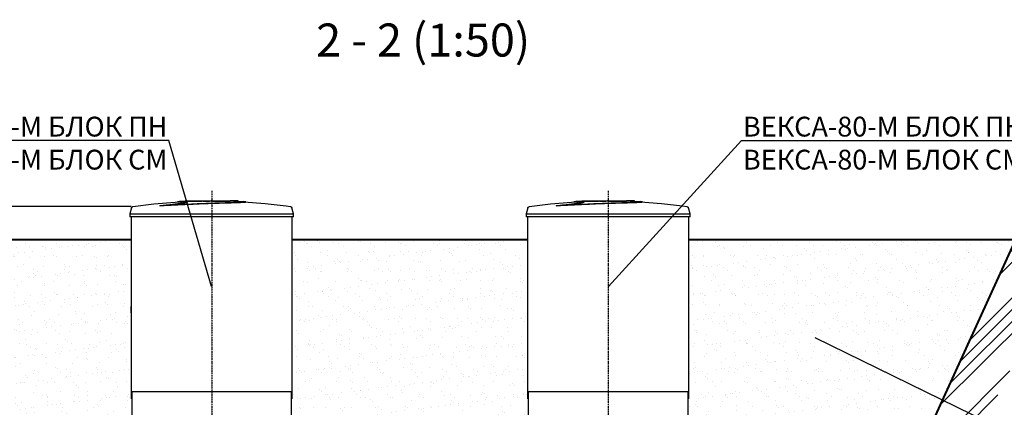
# Model space of a CAD drawing. Units: millimetres. Extents: x 318393 to 1966623831, y -306271 to 128463.
# Drawn here: x 1091226 to 1098677, y -301073 to -298138 of the extents above; entities that cross this region are included whole.
import ezdxf
from ezdxf import colors
from ezdxf.entities.mleader import LeaderData, LeaderLine
from ezdxf.math import Vec2, Vec3

# ---------------------------------------------------------------- set-up
doc = ezdxf.new("R2010")
doc.units = ezdxf.units.MM
doc.linetypes.add('ACAD_ISO10W100', pattern=[18, 12, -3, 0, -3])
doc.layers.add('A-GENM', color=13, linetype='Continuous')
doc.layers.add('Слой1', color=1, linetype='Continuous')
for name, color, linetype, lineweight in [('основной 2', 7, 'Continuous', 40), ('размеры', 5, 'Continuous', 13), ('тонкие', 250, 'Continuous', 13)]:
    doc.layers.add(name, color=color, linetype=linetype, lineweight=lineweight)
doc.styles.add('GOSTW', font='isocpeur.ttf', dxfattribs={"height": 250})
doc.styles.add('стиль2', font='isocpeur.ttf', dxfattribs={"height": 200})
doc.styles.add('стиль3', font='isocpeur.ttf', dxfattribs={"height": 150})
doc.dimstyles.new('СГЕНЕРИР_СТИЛЬ__1', dxfattribs={"dimtxt": 220, "dimasz": 190, "dimexe": 0.18, "dimexo": 0, "dimgap": 0, "dimtad": 1, "dimtoh": 1, "dimdec": 0, "dimzin": 0, "dimdsep": 46, "dimtxsty": 'стиль2', "dimblk": 'ARCHTICK', "dimcen": 0.09, "dimclrd": 7, "dimclre": 7, "dimclrt": 7, "dimadec": 0, "dimazin": 0, "dimtfac": 1, "dimtdec": 0, "dimtmove": 0, "dimatfit": 3, "dimfxl": 1, "dimtolj": 1, "dimtzin": 0, "dimarcsym": 0})
pattern_1 = [(37.5, (66580.42, -55406.05), (-4.800094, 146.823971), [0, -115.824, 0, -129.54, 0, -123.825]), (7.5, (66580.42, -55406.05), (134.856985, 215.04753), [0, -62.484, 0, -104.394, 0, -40.005]), (327.5, (66486.7, -55406.05), (237.297711, 0.431155), [0, -38.1, 0, -137.16, 0, -179.07]), (317.5, (66486.7, -55406.05), (229.066936, 66.878797), [0, -19.05, 0, -89.916, 0, -102.87])]

# ---------------------------------------------------------------- blocks, each defined once
blk = doc.blocks.new('_ArchTick')
at = {"color": 0, "linetype": 'ByBlock', "const_width": 0.15}
blk.add_lwpolyline([(-0.5, -0.5), (0.5, 0.5)], dxfattribs=at)
blk = doc.blocks.new('*D2568')
at = {"layer": 'DEFPOINTS', "color": 0, "transparency": 16777216}
for p in [(1089833, -299553.8), (1092068.8, -299553.8), (1092068.8, -299803.8)]:
    blk.add_point(p, dxfattribs=at)
at = {"layer": 'тонкие', "color": 7, "lineweight": -2, "transparency": 16777216}
for p, q in [((1092068.8, -299553.8), (1089832.8, -299553.8)), ((1089833, -299803.8), (1089833, -299553.8)), ((1089667.8, -299678.8), (1089322.8, -299678.8)), ((1089833, -299678.8), (1089667.8, -299678.8)), ((1092068.8, -299803.8), (1089832.8, -299803.8))]:
    blk.add_line(p, q, dxfattribs=at)
at = {"layer": 'тонкие', "color": 7, "lineweight": -2, "transparency": 16777216, "xscale": 100, "yscale": 100, "zscale": 100}
for p, rotation in [((1089833, -299553.8), 90), ((1089833, -299803.8), 270)]:
    blk.add_blockref('_ArchTick', p, dxfattribs=dict(at, rotation=rotation))
at = {"layer": 'тонкие', "color": 7, "transparency": 16777216, "insert": (1089495.3, -299573.8), "char_height": 150, "attachment_point": 5, "style": 'стиль3'}
blk.add_mtext('\\A1;250', dxfattribs=at)

msp = doc.modelspace()

# ---------------------------------------------------------------- hatches: boundary and pattern name
at = {"layer": 'тонкие'}
h = msp.add_hatch(dxfattribs=at)
h.set_pattern_fill('ANSI34', color=256, scale=20)
h.set_pattern_definition([(45, (66580.42, -55406.05), (-269.40768, 269.40768), []), (45, (66670.23, -55406.05), (-269.40768, 269.40768), []), (45, (66760.03, -55406.05), (-269.40768, 269.40768), []), (45, (66849.83, -55406.05), (-269.40768, 269.40768), [])])
h.paths.add_polyline_path([(1088602.3, -299803.8), (1089593.3, -299803.8), (1091378.8, -303711.8), (1096978.8, -303704.7), (1098764.3, -299803.8), (1099800, -299803.8), (1099800, -300243), (1098999.6, -300243), (1097130.6, -303946.7), (1091212.9, -303946.7), (1089364.6, -300147.7), (1088528, -300170.9)])
h = msp.add_hatch(dxfattribs=at)
h.set_pattern_fill('AR-SAND', color=256, scale=3)
h.set_pattern_definition(pattern_1)
h.paths.add_polyline_path([(1089593.3, -299803.8), (1092068.8, -299803.8), (1092073.8, -301335.5), (1091669.1, -302050.7), (1091863.9, -302729.5), (1092678.8, -303261.8), (1091378.8, -303261.8), (1091378.8, -303704.7)])
h = msp.add_hatch(dxfattribs=at)
h.set_pattern_fill('AR-SAND', color=256, scale=3)
h.set_pattern_definition(pattern_1)
h.paths.add_polyline_path([(1095073.8, -300953.8), (1095068.8, -300953.8), (1095068.8, -299803.8), (1093763.8, -299803.8), (1093288.8, -299803.8), (1093288.8, -300953.8), (1093283.8, -301335.5, -0.237256), (1093693.3, -302149.8), (1093693.3, -302677.5), (1093681.3, -302677.5), (1093681.3, -302753.8), (1093695.3, -302753.8), (1093695.3, -302813.8), (1093686.8, -302813.8), (1093686.8, -302847.8), (1093692.3, -302858.8), (1093692.3, -303054.8), (1093686.8, -303054.8), (1093686.8, -303090.6), (1093697.1, -303094.2), (1093700.7, -303125.8), (1093702.3, -303125.8), (1093702.3, -303131.8), (1093702.3, -303148.8), (1093684.8, -303148.8), (1093684.8, -303261.8), (1094672.8, -303261.8), (1094672.8, -303148.8), (1094655.3, -303148.8), (1094655.3, -303131.8), (1094655.3, -303104.2), (1094670.8, -303088.7), (1094670.8, -303054.8), (1094665.3, -303043.8), (1094665.3, -302847.8), (1094670.8, -302847.8), (1094670.8, -302813.8), (1094666.3, -302813.8), (1094666.2, -302813.3), (1094666, -302811.9), (1094665.6, -302809.5), (1094665, -302806.3), (1094664.4, -302802.5), (1094662.3, -302789.8), (1094662.3, -302754.8), (1094662.3, -302753.8), (1094676.3, -302677.5), (1094676.3, -302288.2, -0.034295), (1094666.8, -302149.8), (1094664.3, -302149.8, -0.237269), (1095073.8, -301335.5)])
h = msp.add_hatch(dxfattribs=at)
h.set_pattern_fill('AR-SAND', color=256, scale=3)
h.set_pattern_definition(pattern_1)
h.paths.add_polyline_path([(1098764.3, -299803.8), (1096288.8, -299803.8), (1096283.8, -301335.5), (1096688.4, -302050.7), (1096493.7, -302729.5), (1095678.8, -303261.8), (1096978.8, -303261.8), (1096978.8, -303704.7)])

# ---------------------------------------------------------------- linework, layer by layer
at = {"layer": 'A-GENM'}
for p, q in [((1092082.3, -299553.6), (1092241.8, -299533.1)), ((1092241.8, -299533.1), (1092402.1, -299519)), ((1092402.1, -299519), (1092435, -299516.9)), ((1092435, -299515.9), (1092595.8, -299509.6)), ((1092478.8, -299508.8), (1092478.8, -299513.8)), ((1092478.9, -299508.8), (1092818.2, -299508.8)), ((1092568.3, -299513.8), (1092478.9, -299513.8)), ((1092579.9, -299513.8), (1092571.3, -299513.8)), ((1092605.5, -299513.8), (1092580.2, -299513.8)), ((1092595.8, -299509.6), (1092627.5, -299509.3)), ((1092662.3, -299513.8), (1092613.2, -299513.8)), ((1092674, -299508.8), (1092674, -299508.8)), ((1092674, -299508.8), (1092674, -299508.8)), ((1092674, -299508.8), (1092674, -299508.8)), ((1092674, -299508.8), (1092674, -299508.8)), ((1092674, -299508.8), (1092674.1, -299508.8)), ((1092674.1, -299508.8), (1092674, -299508.8)), ((1092674, -299508.8), (1092674, -299508.8)), ((1092674, -299508.8), (1092674, -299508.8)), ((1092674, -299508.8), (1092674, -299508.8)), ((1092674.1, -299508.8), (1092674.1, -299508.8)), ((1092674.1, -299508.8), (1092674.2, -299508.8)), ((1092674.2, -299508.8), (1092674.1, -299508.8)), ((1092674.1, -299508.8), (1092674.1, -299508.8)), ((1092674.1, -299508.8), (1092674.1, -299508.8)), ((1092674.2, -299508.8), (1092674.2, -299508.8)), ((1092674.2, -299508.8), (1092674.3, -299508.8)), ((1092674.3, -299508.8), (1092674.2, -299508.8)), ((1092674.3, -299508.8), (1092674.4, -299508.8)), ((1092674.4, -299508.8), (1092674.3, -299508.8)), ((1092674.3, -299508.8), (1092674.3, -299508.8)), ((1092674.4, -299508.8), (1092674.4, -299508.8)), ((1092674.4, -299508.8), (1092674.5, -299508.8)), ((1092674.5, -299508.8), (1092674.4, -299508.8)), ((1092674.5, -299508.8), (1092674.6, -299508.8)), ((1092674.6, -299508.8), (1092674.5, -299508.8)), ((1092674.6, -299508.8), (1092674.7, -299508.8)), ((1092674.7, -299508.8), (1092674.6, -299508.8)), ((1092674.7, -299508.8), (1092674.8, -299508.8)), ((1092674.8, -299508.8), (1092674.7, -299508.8)), ((1092674.8, -299508.8), (1092674.9, -299508.8)), ((1092674.9, -299508.8), (1092674.8, -299508.8)), ((1092674.9, -299508.8), (1092675, -299508.8)), ((1092675, -299508.8), (1092674.9, -299508.8)), ((1092675, -299508.8), (1092675.2, -299508.8)), ((1092675.1, -299508.8), (1092675, -299508.8)), ((1092675.2, -299508.8), (1092675.1, -299508.8)), ((1092675.2, -299508.8), (1092675.3, -299508.8)), ((1092675.4, -299508.8), (1092675.2, -299508.8)), ((1092675.3, -299508.8), (1092675.4, -299508.8)), ((1092675.4, -299508.8), (1092675.6, -299508.8)), ((1092675.5, -299508.8), (1092675.4, -299508.8)), ((1092675.6, -299508.8), (1092675.5, -299508.8)), ((1092675.6, -299508.8), (1092675.7, -299508.8)), ((1092675.8, -299508.8), (1092675.6, -299508.8)), ((1092675.7, -299508.8), (1092675.9, -299508.8)), ((1092676, -299508.8), (1092675.8, -299508.8)), ((1092675.9, -299508.8), (1092676, -299508.8)), ((1092676, -299508.8), (1092676.2, -299508.8)), ((1092676.1, -299508.8), (1092676, -299508.8)), ((1092676.3, -299508.8), (1092676.1, -299508.8)), ((1092676.2, -299508.8), (1092676.3, -299508.8)), ((1092676.3, -299508.8), (1092676.5, -299508.8)), ((1092676.4, -299508.8), (1092676.3, -299508.8)), ((1092676.6, -299508.8), (1092676.4, -299508.8)), ((1092676.5, -299508.8), (1092676.7, -299508.8)), ((1092676.8, -299508.8), (1092676.6, -299508.8)), ((1092676.7, -299508.8), (1092676.9, -299508.8)), ((1092677, -299508.8), (1092676.8, -299508.8)), ((1092676.9, -299508.8), (1092677, -299508.8)), ((1092677, -299508.8), (1092677.2, -299508.8)), ((1092677.1, -299508.8), (1092677, -299508.8)), ((1092818.2, -299513.8), (1092677, -299513.8)), ((1092677.3, -299508.8), (1092677.1, -299508.8)), ((1092677.2, -299508.8), (1092677.4, -299508.8)), ((1092677.5, -299508.8), (1092677.3, -299508.8)), ((1092677.4, -299508.8), (1092677.6, -299508.8)), ((1092677.7, -299508.8), (1092677.5, -299508.8)), ((1092677.6, -299508.8), (1092677.8, -299508.8)), ((1092677.9, -299508.8), (1092677.7, -299508.8)), ((1092677.8, -299508.8), (1092678, -299508.8)), ((1092678.1, -299508.8), (1092677.9, -299508.8)), ((1092678, -299508.8), (1092678.2, -299508.8)), ((1092678.3, -299508.8), (1092678.1, -299508.8)), ((1092678.2, -299508.8), (1092678.3, -299508.8)), ((1092678.3, -299508.8), (1092678.5, -299508.8)), ((1092678.4, -299508.8), (1092678.3, -299508.8)), ((1092678.6, -299508.8), (1092678.4, -299508.8)), ((1092678.5, -299508.8), (1092678.7, -299508.8)), ((1092678.8, -299508.8), (1092678.6, -299508.8)), ((1092678.7, -299508.8), (1092678.9, -299508.8)), ((1092679, -299508.8), (1092678.8, -299508.8)), ((1092678.9, -299508.8), (1092679.1, -299508.8)), ((1092679.2, -299508.8), (1092679, -299508.8)), ((1092679.1, -299508.8), (1092679.3, -299508.8)), ((1092679.4, -299508.8), (1092679.2, -299508.8)), ((1092679.3, -299508.8), (1092679.5, -299508.8)), ((1092679.6, -299508.8), (1092679.4, -299508.8)), ((1092679.5, -299508.8), (1092679.7, -299508.8)), ((1092679.8, -299508.8), (1092679.6, -299508.8)), ((1092679.7, -299508.8), (1092679.9, -299508.8)), ((1092680, -299508.8), (1092679.8, -299508.8)), ((1092679.9, -299508.8), (1092680.1, -299508.8)), ((1092680.2, -299508.8), (1092680, -299508.8)), ((1092680.1, -299508.8), (1092680.2, -299508.8)), ((1092680.2, -299508.8), (1092680.4, -299508.8)), ((1092680.3, -299508.8), (1092680.2, -299508.8)), ((1092680.5, -299508.8), (1092680.3, -299508.8)), ((1092680.4, -299508.8), (1092680.6, -299508.8)), ((1092680.7, -299508.8), (1092680.5, -299508.8)), ((1092680.6, -299508.8), (1092680.8, -299508.8)), ((1092680.9, -299508.8), (1092680.7, -299508.8)), ((1092680.8, -299508.8), (1092681, -299508.8)), ((1092681, -299508.8), (1092680.9, -299508.8)), ((1092681, -299508.8), (1092681.1, -299508.8)), ((1092681.2, -299508.8), (1092681, -299508.8)), ((1092681.1, -299508.8), (1092681.3, -299508.8)), ((1092681.4, -299508.8), (1092681.2, -299508.8)), ((1092681.3, -299508.8), (1092681.5, -299508.8)), ((1092681.5, -299508.8), (1092681.4, -299508.8)), ((1092681.5, -299508.8), (1092681.6, -299508.8)), ((1092681.7, -299508.8), (1092681.5, -299508.8)), ((1092681.6, -299508.8), (1092681.8, -299508.8)), ((1092681.8, -299508.8), (1092681.7, -299508.8)), ((1092681.8, -299508.8), (1092681.9, -299508.8)), ((1092682, -299508.8), (1092681.8, -299508.8)), ((1092681.9, -299508.8), (1092682.1, -299508.8)), ((1092682.1, -299508.8), (1092682, -299508.8)), ((1092682.1, -299508.8), (1092682.2, -299508.8)), ((1092682.3, -299508.8), (1092682.1, -299508.8)), ((1092682.2, -299508.8), (1092682.3, -299508.8)), ((1092682.3, -299508.8), (1092682.5, -299508.8)), ((1092682.4, -299508.8), (1092682.3, -299508.8)), ((1092682.5, -299508.8), (1092682.4, -299508.8)), ((1092682.5, -299508.8), (1092682.6, -299508.8)), ((1092682.6, -299508.8), (1092682.5, -299508.8)), ((1092682.6, -299508.8), (1092682.7, -299508.8)), ((1092682.7, -299508.8), (1092682.6, -299508.8)), ((1092682.7, -299508.8), (1092682.8, -299508.8)), ((1092682.9, -299508.8), (1092682.7, -299508.8)), ((1092682.8, -299508.8), (1092682.9, -299508.8)), ((1092682.9, -299508.8), (1092683, -299508.8)), ((1092683, -299508.8), (1092682.9, -299508.8)), ((1092683, -299508.8), (1092683.1, -299508.8)), ((1092683.1, -299508.8), (1092683, -299508.8)), ((1092683, -299508.8), (1092683, -299508.8)), ((1092683.1, -299508.8), (1092683.2, -299508.8)), ((1092683.2, -299508.8), (1092683.1, -299508.8)), ((1092683.2, -299508.8), (1092683.2, -299508.8)), ((1092683.2, -299508.8), (1092683.3, -299508.8)), ((1092683.3, -299508.8), (1092683.2, -299508.8)), ((1092683.3, -299508.8), (1092683.4, -299508.8)), ((1092683.4, -299508.8), (1092683.3, -299508.8)), ((1092683.3, -299508.8), (1092683.3, -299508.8)), ((1092683.4, -299508.8), (1092683.4, -299508.8)), ((1092683.4, -299508.8), (1092683.5, -299508.8)), ((1092683.5, -299508.8), (1092683.4, -299508.8)), ((1092683.5, -299508.8), (1092683.5, -299508.8)), ((1092683.5, -299508.8), (1092683.5, -299508.8)), ((1092683.5, -299508.8), (1092683.6, -299508.8)), ((1092683.6, -299508.8), (1092683.5, -299508.8)), ((1092683.5, -299508.8), (1092683.5, -299508.8)), ((1092683.5, -299508.8), (1092683.5, -299508.8)), ((1092683.6, -299508.8), (1092683.6, -299508.8)), ((1092683.6, -299508.8), (1092683.6, -299508.8)), ((1092683.6, -299508.8), (1092683.6, -299508.8)), ((1092683.6, -299508.8), (1092683.6, -299508.8)), ((1092683.6, -299508.8), (1092683.6, -299508.8)), ((1092771.1, -299510.6), (1092844.5, -299512.1)), ((1092818.2, -299513.8), (1092818.2, -299508.8)), ((1092827.5, -299508.8), (1092818.5, -299508.8)), ((1092827.4, -299512.9), (1092827.4, -299508.8)), ((1092877.8, -299508.8), (1092827.4, -299508.8)), ((1092844.5, -299512.1), (1092922.6, -299515.9)), ((1092877.8, -299513.8), (1092855.2, -299513.8)), ((1092877.8, -299513.8), (1092877.8, -299508.8)), ((1092878.8, -299508.8), (1092877.8, -299508.8)), ((1092878.8, -299513.8), (1092877.8, -299513.8)), ((1092878.8, -299513.8), (1092878.8, -299508.8)), ((1092922.6, -299516.9), (1093083, -299529.7)), ((1092938.1, -299518.8), (1092938.1, -299517.8)), ((1093083, -299529.7), (1093242.7, -299548.9)), ((1095082.3, -299553.6), (1095241.8, -299533.1)), ((1095241.8, -299533.1), (1095402.1, -299519)), ((1095402.1, -299519), (1095435, -299516.9)), ((1095435, -299515.9), (1095595.8, -299509.6)), ((1095478.8, -299508.8), (1095478.8, -299513.8)), ((1095478.9, -299508.8), (1095818.2, -299508.8)), ((1095568.3, -299513.8), (1095478.9, -299513.8)), ((1095579.9, -299513.8), (1095571.3, -299513.8)), ((1095605.5, -299513.8), (1095580.2, -299513.8)), ((1095595.8, -299509.6), (1095627.5, -299509.3)), ((1095662.3, -299513.8), (1095613.2, -299513.8)), ((1095674, -299508.8), (1095674, -299508.8)), ((1095674, -299508.8), (1095674, -299508.8)), ((1095674, -299508.8), (1095674, -299508.8)), ((1095674, -299508.8), (1095674, -299508.8)), ((1095674, -299508.8), (1095674.1, -299508.8)), ((1095674.1, -299508.8), (1095674, -299508.8)), ((1095674, -299508.8), (1095674, -299508.8)), ((1095674, -299508.8), (1095674, -299508.8)), ((1095674, -299508.8), (1095674, -299508.8)), ((1095674.1, -299508.8), (1095674.1, -299508.8)), ((1095674.1, -299508.8), (1095674.2, -299508.8)), ((1095674.2, -299508.8), (1095674.1, -299508.8)), ((1095674.1, -299508.8), (1095674.1, -299508.8)), ((1095674.1, -299508.8), (1095674.1, -299508.8)), ((1095674.2, -299508.8), (1095674.2, -299508.8)), ((1095674.2, -299508.8), (1095674.3, -299508.8)), ((1095674.3, -299508.8), (1095674.2, -299508.8)), ((1095674.3, -299508.8), (1095674.4, -299508.8)), ((1095674.4, -299508.8), (1095674.3, -299508.8)), ((1095674.3, -299508.8), (1095674.3, -299508.8)), ((1095674.4, -299508.8), (1095674.4, -299508.8)), ((1095674.4, -299508.8), (1095674.5, -299508.8)), ((1095674.5, -299508.8), (1095674.4, -299508.8)), ((1095674.5, -299508.8), (1095674.6, -299508.8)), ((1095674.6, -299508.8), (1095674.5, -299508.8)), ((1095674.6, -299508.8), (1095674.7, -299508.8)), ((1095674.7, -299508.8), (1095674.6, -299508.8)), ((1095674.7, -299508.8), (1095674.8, -299508.8)), ((1095674.8, -299508.8), (1095674.7, -299508.8)), ((1095674.8, -299508.8), (1095674.9, -299508.8)), ((1095674.9, -299508.8), (1095674.8, -299508.8)), ((1095674.9, -299508.8), (1095675, -299508.8)), ((1095675, -299508.8), (1095674.9, -299508.8)), ((1095675, -299508.8), (1095675.2, -299508.8)), ((1095675.1, -299508.8), (1095675, -299508.8)), ((1095675.2, -299508.8), (1095675.1, -299508.8)), ((1095675.2, -299508.8), (1095675.3, -299508.8)), ((1095675.4, -299508.8), (1095675.2, -299508.8)), ((1095675.3, -299508.8), (1095675.4, -299508.8)), ((1095675.4, -299508.8), (1095675.6, -299508.8)), ((1095675.5, -299508.8), (1095675.4, -299508.8)), ((1095675.6, -299508.8), (1095675.5, -299508.8)), ((1095675.6, -299508.8), (1095675.7, -299508.8)), ((1095675.8, -299508.8), (1095675.6, -299508.8)), ((1095675.7, -299508.8), (1095675.9, -299508.8)), ((1095676, -299508.8), (1095675.8, -299508.8)), ((1095675.9, -299508.8), (1095676, -299508.8)), ((1095676, -299508.8), (1095676.2, -299508.8)), ((1095676.1, -299508.8), (1095676, -299508.8)), ((1095676.3, -299508.8), (1095676.1, -299508.8)), ((1095676.2, -299508.8), (1095676.3, -299508.8)), ((1095676.3, -299508.8), (1095676.5, -299508.8)), ((1095676.4, -299508.8), (1095676.3, -299508.8)), ((1095676.6, -299508.8), (1095676.4, -299508.8)), ((1095676.5, -299508.8), (1095676.7, -299508.8)), ((1095676.8, -299508.8), (1095676.6, -299508.8)), ((1095676.7, -299508.8), (1095676.9, -299508.8)), ((1095677, -299508.8), (1095676.8, -299508.8)), ((1095676.9, -299508.8), (1095677, -299508.8)), ((1095677, -299508.8), (1095677.2, -299508.8)), ((1095677.1, -299508.8), (1095677, -299508.8)), ((1095818.2, -299513.8), (1095677, -299513.8)), ((1095677.3, -299508.8), (1095677.1, -299508.8)), ((1095677.2, -299508.8), (1095677.4, -299508.8)), ((1095677.5, -299508.8), (1095677.3, -299508.8)), ((1095677.4, -299508.8), (1095677.6, -299508.8)), ((1095677.7, -299508.8), (1095677.5, -299508.8)), ((1095677.6, -299508.8), (1095677.8, -299508.8)), ((1095677.9, -299508.8), (1095677.7, -299508.8)), ((1095677.8, -299508.8), (1095678, -299508.8)), ((1095678.1, -299508.8), (1095677.9, -299508.8)), ((1095678, -299508.8), (1095678.2, -299508.8)), ((1095678.3, -299508.8), (1095678.1, -299508.8)), ((1095678.2, -299508.8), (1095678.3, -299508.8)), ((1095678.3, -299508.8), (1095678.5, -299508.8)), ((1095678.4, -299508.8), (1095678.3, -299508.8)), ((1095678.6, -299508.8), (1095678.4, -299508.8)), ((1095678.5, -299508.8), (1095678.7, -299508.8)), ((1095678.8, -299508.8), (1095678.6, -299508.8)), ((1095678.7, -299508.8), (1095678.9, -299508.8)), ((1095679, -299508.8), (1095678.8, -299508.8)), ((1095678.9, -299508.8), (1095679.1, -299508.8)), ((1095679.2, -299508.8), (1095679, -299508.8)), ((1095679.1, -299508.8), (1095679.3, -299508.8)), ((1095679.4, -299508.8), (1095679.2, -299508.8)), ((1095679.3, -299508.8), (1095679.5, -299508.8)), ((1095679.6, -299508.8), (1095679.4, -299508.8)), ((1095679.5, -299508.8), (1095679.7, -299508.8)), ((1095679.8, -299508.8), (1095679.6, -299508.8)), ((1095679.7, -299508.8), (1095679.9, -299508.8)), ((1095680, -299508.8), (1095679.8, -299508.8)), ((1095679.9, -299508.8), (1095680.1, -299508.8)), ((1095680.2, -299508.8), (1095680, -299508.8)), ((1095680.1, -299508.8), (1095680.2, -299508.8)), ((1095680.2, -299508.8), (1095680.4, -299508.8)), ((1095680.3, -299508.8), (1095680.2, -299508.8)), ((1095680.5, -299508.8), (1095680.3, -299508.8)), ((1095680.4, -299508.8), (1095680.6, -299508.8)), ((1095680.7, -299508.8), (1095680.5, -299508.8)), ((1095680.6, -299508.8), (1095680.8, -299508.8)), ((1095680.9, -299508.8), (1095680.7, -299508.8)), ((1095680.8, -299508.8), (1095681, -299508.8)), ((1095681, -299508.8), (1095680.9, -299508.8)), ((1095681, -299508.8), (1095681.1, -299508.8)), ((1095681.2, -299508.8), (1095681, -299508.8)), ((1095681.1, -299508.8), (1095681.3, -299508.8)), ((1095681.4, -299508.8), (1095681.2, -299508.8)), ((1095681.3, -299508.8), (1095681.5, -299508.8)), ((1095681.5, -299508.8), (1095681.4, -299508.8)), ((1095681.5, -299508.8), (1095681.6, -299508.8)), ((1095681.7, -299508.8), (1095681.5, -299508.8)), ((1095681.6, -299508.8), (1095681.8, -299508.8)), ((1095681.8, -299508.8), (1095681.7, -299508.8)), ((1095681.8, -299508.8), (1095681.9, -299508.8)), ((1095682, -299508.8), (1095681.8, -299508.8)), ((1095681.9, -299508.8), (1095682.1, -299508.8)), ((1095682.1, -299508.8), (1095682, -299508.8)), ((1095682.1, -299508.8), (1095682.2, -299508.8)), ((1095682.3, -299508.8), (1095682.1, -299508.8)), ((1095682.2, -299508.8), (1095682.3, -299508.8)), ((1095682.3, -299508.8), (1095682.5, -299508.8)), ((1095682.4, -299508.8), (1095682.3, -299508.8)), ((1095682.5, -299508.8), (1095682.4, -299508.8)), ((1095682.5, -299508.8), (1095682.6, -299508.8)), ((1095682.6, -299508.8), (1095682.5, -299508.8)), ((1095682.6, -299508.8), (1095682.7, -299508.8)), ((1095682.7, -299508.8), (1095682.6, -299508.8)), ((1095682.7, -299508.8), (1095682.8, -299508.8)), ((1095682.9, -299508.8), (1095682.7, -299508.8)), ((1095682.8, -299508.8), (1095682.9, -299508.8)), ((1095682.9, -299508.8), (1095683, -299508.8)), ((1095683, -299508.8), (1095682.9, -299508.8)), ((1095683, -299508.8), (1095683.1, -299508.8)), ((1095683.1, -299508.8), (1095683, -299508.8)), ((1095683, -299508.8), (1095683, -299508.8)), ((1095683.1, -299508.8), (1095683.2, -299508.8)), ((1095683.2, -299508.8), (1095683.1, -299508.8)), ((1095683.2, -299508.8), (1095683.2, -299508.8)), ((1095683.2, -299508.8), (1095683.3, -299508.8)), ((1095683.3, -299508.8), (1095683.2, -299508.8)), ((1095683.3, -299508.8), (1095683.4, -299508.8)), ((1095683.4, -299508.8), (1095683.3, -299508.8)), ((1095683.3, -299508.8), (1095683.3, -299508.8)), ((1095683.4, -299508.8), (1095683.4, -299508.8)), ((1095683.4, -299508.8), (1095683.5, -299508.8)), ((1095683.5, -299508.8), (1095683.4, -299508.8)), ((1095683.5, -299508.8), (1095683.5, -299508.8)), ((1095683.5, -299508.8), (1095683.5, -299508.8)), ((1095683.5, -299508.8), (1095683.6, -299508.8)), ((1095683.6, -299508.8), (1095683.5, -299508.8)), ((1095683.5, -299508.8), (1095683.5, -299508.8)), ((1095683.5, -299508.8), (1095683.5, -299508.8)), ((1095683.6, -299508.8), (1095683.6, -299508.8)), ((1095683.6, -299508.8), (1095683.6, -299508.8)), ((1095683.6, -299508.8), (1095683.6, -299508.8)), ((1095683.6, -299508.8), (1095683.6, -299508.8)), ((1095683.6, -299508.8), (1095683.6, -299508.8)), ((1095771.1, -299510.6), (1095844.5, -299512.1)), ((1095818.2, -299513.8), (1095818.2, -299508.8)), ((1095827.5, -299508.8), (1095818.5, -299508.8)), ((1095827.4, -299512.9), (1095827.4, -299508.8)), ((1095877.8, -299508.8), (1095827.4, -299508.8)), ((1095844.5, -299512.1), (1095922.6, -299515.9)), ((1095877.8, -299513.8), (1095855.2, -299513.8)), ((1095877.8, -299513.8), (1095877.8, -299508.8)), ((1095878.8, -299508.8), (1095877.8, -299508.8)), ((1095878.8, -299513.8), (1095877.8, -299513.8)), ((1095878.8, -299513.8), (1095878.8, -299508.8)), ((1095922.6, -299516.9), (1096083, -299529.7)), ((1095938.1, -299518.8), (1095938.1, -299517.8)), ((1096083, -299529.7), (1096242.7, -299548.9)), ((1092071.7, -299562.9), (1092058.8, -299608)), ((1092058.8, -299608), (1092058.8, -299629.8)), ((1092058.8, -299608), (1093298.8, -299608)), ((1092071.7, -299562.9), (1092071.8, -299562.4)), ((1092071.8, -299562.4), (1092072, -299561.9)), ((1092072, -299561.9), (1092072.2, -299561.4)), ((1092072.2, -299561.4), (1092072.4, -299560.9)), ((1092072.4, -299560.9), (1092072.6, -299560.5)), ((1092072.6, -299560.5), (1092072.9, -299560)), ((1092072.9, -299560), (1092073.1, -299559.6)), ((1092073.1, -299559.6), (1092073.4, -299559.1)), ((1092073.4, -299559.1), (1092073.7, -299558.7)), ((1092073.7, -299558.7), (1092074.1, -299558.3)), ((1092074.1, -299558.3), (1092074.4, -299557.9)), ((1092074.4, -299557.9), (1092074.7, -299557.5)), ((1092074.7, -299557.5), (1092075.1, -299557.1)), ((1092075.1, -299557.1), (1092075.5, -299556.8)), ((1092075.5, -299556.8), (1092075.9, -299556.5)), ((1092075.9, -299556.5), (1092076.3, -299556.1)), ((1092076.3, -299556.1), (1092076.7, -299555.8)), ((1092076.7, -299555.8), (1092077.1, -299555.5)), ((1092077.1, -299555.5), (1092077.6, -299555.3)), ((1092077.6, -299555.3), (1092078, -299555)), ((1092078, -299555), (1092078.5, -299554.8)), ((1092078.5, -299554.8), (1092079, -299554.5)), ((1092079, -299554.5), (1092079.4, -299554.4)), ((1092079.4, -299554.4), (1092079.9, -299554.2)), ((1092079.9, -299554.2), (1092080.4, -299554)), ((1092080.4, -299554), (1092080.9, -299553.9)), ((1092080.9, -299553.9), (1092081.4, -299553.8)), ((1092081.4, -299553.8), (1092081.9, -299553.7)), ((1092081.9, -299553.7), (1092082.3, -299553.6)), ((1092286.1, -299547.7), (1092286.1, -299546.7)), ((1093242.7, -299548.9), (1093275.3, -299553.6)), ((1093275.3, -299553.6), (1093275.8, -299553.7)), ((1093275.8, -299553.7), (1093276.3, -299553.8)), ((1093276.3, -299553.8), (1093276.8, -299553.9)), ((1093276.8, -299553.9), (1093277.3, -299554.1)), ((1093277.3, -299554.1), (1093277.8, -299554.2)), ((1093277.8, -299554.2), (1093278.3, -299554.4)), ((1093278.3, -299554.4), (1093278.8, -299554.6)), ((1093278.8, -299554.6), (1093279.2, -299554.9)), ((1093279.2, -299554.9), (1093279.7, -299555.1)), ((1093279.7, -299555.1), (1093280.2, -299555.4)), ((1093280.2, -299555.4), (1093280.6, -299555.6)), ((1093280.6, -299555.6), (1093281, -299555.9)), ((1093281, -299555.9), (1093281.4, -299556.3)), ((1093281.4, -299556.3), (1093281.8, -299556.6)), ((1093281.8, -299556.6), (1093282.2, -299556.9)), ((1093282.2, -299556.9), (1093282.6, -299557.3)), ((1093282.6, -299557.3), (1093283, -299557.7)), ((1093283, -299557.7), (1093283.3, -299558.1)), ((1093283.3, -299558.1), (1093283.6, -299558.5)), ((1093283.6, -299558.5), (1093283.9, -299558.9)), ((1093283.9, -299558.9), (1093284.2, -299559.3)), ((1093284.2, -299559.3), (1093284.5, -299559.7)), ((1093284.5, -299559.7), (1093284.8, -299560.2)), ((1093284.8, -299560.2), (1093285, -299560.7)), ((1093285, -299560.7), (1093285.2, -299561.1)), ((1093285.2, -299561.1), (1093285.4, -299561.6)), ((1093285.4, -299561.6), (1093285.6, -299562.1)), ((1093285.6, -299562.1), (1093285.8, -299562.6)), ((1093285.8, -299562.6), (1093285.9, -299562.9)), ((1093298.8, -299608), (1093285.9, -299562.9)), ((1093298.8, -299629.8), (1093298.8, -299608)), ((1095071.7, -299562.9), (1095058.8, -299608)), ((1095058.8, -299608), (1095058.8, -299629.8)), ((1095058.8, -299608), (1096298.8, -299608)), ((1095071.7, -299562.9), (1095071.8, -299562.4)), ((1095071.8, -299562.4), (1095072, -299561.9)), ((1095072, -299561.9), (1095072.2, -299561.4)), ((1095072.2, -299561.4), (1095072.4, -299560.9)), ((1095072.4, -299560.9), (1095072.6, -299560.5)), ((1095072.6, -299560.5), (1095072.9, -299560)), ((1095072.9, -299560), (1095073.1, -299559.6)), ((1095073.1, -299559.6), (1095073.4, -299559.1)), ((1095073.4, -299559.1), (1095073.7, -299558.7)), ((1095073.7, -299558.7), (1095074.1, -299558.3)), ((1095074.1, -299558.3), (1095074.4, -299557.9)), ((1095074.4, -299557.9), (1095074.7, -299557.5)), ((1095074.7, -299557.5), (1095075.1, -299557.1)), ((1095075.1, -299557.1), (1095075.5, -299556.8)), ((1095075.5, -299556.8), (1095075.9, -299556.5)), ((1095075.9, -299556.5), (1095076.3, -299556.1)), ((1095076.3, -299556.1), (1095076.7, -299555.8)), ((1095076.7, -299555.8), (1095077.1, -299555.5)), ((1095077.1, -299555.5), (1095077.6, -299555.3)), ((1095077.6, -299555.3), (1095078, -299555)), ((1095078, -299555), (1095078.5, -299554.8)), ((1095078.5, -299554.8), (1095079, -299554.5)), ((1095079, -299554.5), (1095079.4, -299554.4)), ((1095079.4, -299554.4), (1095079.9, -299554.2)), ((1095079.9, -299554.2), (1095080.4, -299554)), ((1095080.4, -299554), (1095080.9, -299553.9)), ((1095080.9, -299553.9), (1095081.4, -299553.8)), ((1095081.4, -299553.8), (1095081.9, -299553.7)), ((1095081.9, -299553.7), (1095082.3, -299553.6)), ((1095286.1, -299547.7), (1095286.1, -299546.7)), ((1096242.7, -299548.9), (1096275.3, -299553.6)), ((1096275.3, -299553.6), (1096275.8, -299553.7)), ((1096275.8, -299553.7), (1096276.3, -299553.8)), ((1096276.3, -299553.8), (1096276.8, -299553.9)), ((1096276.8, -299553.9), (1096277.3, -299554.1)), ((1096277.3, -299554.1), (1096277.8, -299554.2)), ((1096277.8, -299554.2), (1096278.3, -299554.4)), ((1096278.3, -299554.4), (1096278.8, -299554.6)), ((1096278.8, -299554.6), (1096279.2, -299554.9)), ((1096279.2, -299554.9), (1096279.7, -299555.1)), ((1096279.7, -299555.1), (1096280.2, -299555.4)), ((1096280.2, -299555.4), (1096280.6, -299555.6)), ((1096280.6, -299555.6), (1096281, -299555.9)), ((1096281, -299555.9), (1096281.4, -299556.3)), ((1096281.4, -299556.3), (1096281.8, -299556.6)), ((1096281.8, -299556.6), (1096282.2, -299556.9)), ((1096282.2, -299556.9), (1096282.6, -299557.3)), ((1096282.6, -299557.3), (1096283, -299557.7)), ((1096283, -299557.7), (1096283.3, -299558.1)), ((1096283.3, -299558.1), (1096283.6, -299558.5)), ((1096283.6, -299558.5), (1096283.9, -299558.9)), ((1096283.9, -299558.9), (1096284.2, -299559.3)), ((1096284.2, -299559.3), (1096284.5, -299559.7)), ((1096284.5, -299559.7), (1096284.8, -299560.2)), ((1096284.8, -299560.2), (1096285, -299560.7)), ((1096285, -299560.7), (1096285.2, -299561.1)), ((1096285.2, -299561.1), (1096285.4, -299561.6)), ((1096285.4, -299561.6), (1096285.6, -299562.1)), ((1096285.6, -299562.1), (1096285.8, -299562.6)), ((1096285.8, -299562.6), (1096285.9, -299562.9)), ((1096298.8, -299608), (1096285.9, -299562.9)), ((1096298.8, -299629.8), (1096298.8, -299608)), ((1093298.8, -299629.8), (1092058.8, -299629.8)), ((1092068.8, -299629.8), (1092068.8, -301008.8)), ((1093288.8, -301008.8), (1093288.8, -299629.8)), ((1096298.8, -299629.8), (1095058.8, -299629.8)), ((1095068.8, -299629.8), (1095068.8, -301008.8)), ((1096288.8, -301008.8), (1096288.8, -299629.8)), ((1092068.8, -300953.8), (1093288.8, -300953.8)), ((1092073.8, -300953.8), (1092073.8, -301338.6)), ((1093283.8, -301338.6), (1093283.8, -300953.8)), ((1095068.8, -300953.8), (1096288.8, -300953.8)), ((1095073.8, -300953.8), (1095073.8, -301338.6)), ((1096283.8, -301338.6), (1096283.8, -300953.8))]:
    msp.add_line(p, q, dxfattribs=at)
for points, knots in [([(1092286.1, -299546.7), (1092295.8, -299545.6), (1092315.2, -299543.5), (1092338.9, -299540.9), (1092357.6, -299538.9), (1092371.3, -299537.4), (1092384.8, -299535.8), (1092395.8, -299534.6), (1092404.3, -299533.6), (1092410.6, -299532.8), (1092416.8, -299532.1), (1092422.8, -299531.4), (1092428.6, -299530.6), (1092434.3, -299529.9), (1092439.8, -299529.2), (1092445.1, -299528.5), (1092450.2, -299527.7), (1092455.1, -299527), (1092459.8, -299526.4), (1092464.1, -299525.7), (1092468.2, -299525), (1092473.4, -299524.1), (1092478.1, -299523.3), (1092482.1, -299522.5), (1092484.9, -299521.9), (1092487.4, -299521.4), (1092489.6, -299520.8), (1092491.5, -299520.3), (1092493.2, -299519.8), (1092494.6, -299519.3), (1092495.7, -299518.9), (1092496.5, -299518.4), (1092497.1, -299518), (1092497.5, -299517.7), (1092497.6, -299517.3), (1092497.3, -299517), (1092496.8, -299516.6), (1092495.7, -299516.2), (1092494.2, -299515.9), (1092492.8, -299515.7), (1092491.2, -299515.5), (1092489.4, -299515.3), (1092487.5, -299515.2), (1092485.3, -299515.1), (1092483, -299515), (1092480.6, -299514.9), (1092478.1, -299514.9), (1092475.3, -299514.8), (1092472.5, -299514.8), (1092469.7, -299514.8), (1092466.8, -299514.8), (1092463.8, -299514.9), (1092460.8, -299514.9), (1092457.8, -299515), (1092454.8, -299515.1), (1092450.7, -299515.2), (1092445.7, -299515.4), (1092440.2, -299515.7), (1092436.7, -299515.8), (1092435, -299515.9)], [-1, -1, -1, -1, -0.944444, -0.888889, -0.861111, -0.833333, -0.805556, -0.777778, -0.763889, -0.75, -0.736111, -0.722222, -0.708333, -0.694444, -0.680556, -0.666667, -0.652778, -0.638889, -0.625, -0.611111, -0.597222, -0.583333, -0.555556, -0.541667, -0.527778, -0.513889, -0.5, -0.486111, -0.472222, -0.458333, -0.444444, -0.430556, -0.416667, -0.402778, -0.388889, -0.375, -0.361111, -0.333333, -0.319444, -0.305556, -0.291667, -0.277778, -0.263889, -0.25, -0.236111, -0.222222, -0.208333, -0.194444, -0.180556, -0.166667, -0.152778, -0.138889, -0.125, -0.111111, -0.097222, -0.083333, -0.055556, -0.027778, 0, 0, 0, 0]), ([(1092286.1, -299546.7), (1092308.1, -299545.4), (1092353.3, -299542.9), (1092423.3, -299539.2), (1092482.6, -299536.3), (1092529.9, -299534.2), (1092577.2, -299532.1), (1092635.6, -299529.8), (1092703.3, -299527.5), (1092767.5, -299525.5), (1092819.1, -299524), (1092857.9, -299522.8), (1092885.7, -299521.8), (1092908.2, -299520.8), (1092924.9, -299519.7), (1092933.6, -299518.9), (1092937.3, -299518.3), (1092938.4, -299517.8), (1092937.6, -299517.4), (1092933.8, -299516.7), (1092927.9, -299516.3), (1092922.6, -299515.9)], [0, 0, 0, 0, 0.076923, 0.153846, 0.230769, 0.269231, 0.307692, 0.384615, 0.461538, 0.538462, 0.615385, 0.663462, 0.711538, 0.759615, 0.807692, 0.855769, 0.879808, 0.903846, 0.927885, 0.951923, 1, 1, 1, 1]), ([(1092937.6, -299518.5), (1092938.4, -299518.7), (1092938.1, -299519.2), (1092931.8, -299520.2), (1092917.3, -299521.3), (1092895, -299522.4), (1092868.1, -299523.5), (1092826.5, -299524.8), (1092767.5, -299526.5), (1092703.3, -299528.5), (1092629.9, -299531), (1092547.8, -299534.3), (1092458.8, -299538.4), (1092370.4, -299542.9), (1092313.6, -299546.1), (1092286.1, -299547.7)], [0.0769231, 0.0769231, 0.0769231, 0.0769231, 0.1153846, 0.1538462, 0.2307692, 0.2692308, 0.3076923, 0.3846154, 0.4615385, 0.5384615, 0.6153846, 0.7115385, 0.8076923, 0.9038462, 1, 1, 1, 1]), ([(1092435, -299515.9), (1092429.7, -299516.3), (1092423.8, -299516.7), (1092419.9, -299517.4), (1092419.2, -299517.8), (1092419.7, -299518.1), (1092420.2, -299518.2)], [-1, -1, -1, -1, -0.9519231, -0.9278846, -0.9038462, -0.8846154, -0.8846154, -0.8846154, -0.8846154]), ([(1092435, -299516.9), (1092437.6, -299516.8), (1092441.6, -299516.6), (1092447.2, -299516.3), (1092451.7, -299516.2), (1092455.6, -299516.1), (1092458.5, -299516), (1092461.6, -299515.9), (1092465.4, -299515.9), (1092469.7, -299515.8), (1092473.9, -299515.8), (1092477.4, -299515.8), (1092480, -299515.9), (1092482.4, -299516), (1092485.4, -299516.1), (1092488.5, -299516.2), (1092491.2, -299516.5), (1092493.5, -299516.8), (1092495.2, -299517.1), (1092496.2, -299517.4), (1092496.8, -299517.6), (1092497.1, -299517.8), (1092497.2, -299517.9)], [-1, -1, -1, -1, -0.9583333, -0.9375, -0.9166667, -0.8958333, -0.8854167, -0.875, -0.8541667, -0.8333333, -0.8125, -0.7916667, -0.78125, -0.7708333, -0.75, -0.7291667, -0.7083333, -0.6875, -0.6666667, -0.6527778, -0.6388889, -0.6294432, -0.6294432, -0.6294432, -0.6294432]), ([(1095286.1, -299546.7), (1095295.8, -299545.6), (1095315.2, -299543.5), (1095338.9, -299540.9), (1095357.6, -299538.9), (1095371.3, -299537.4), (1095384.8, -299535.8), (1095395.8, -299534.6), (1095404.3, -299533.6), (1095410.6, -299532.8), (1095416.8, -299532.1), (1095422.8, -299531.4), (1095428.6, -299530.6), (1095434.3, -299529.9), (1095439.8, -299529.2), (1095445.1, -299528.5), (1095450.2, -299527.7), (1095455.1, -299527), (1095459.8, -299526.4), (1095464.1, -299525.7), (1095468.2, -299525), (1095473.4, -299524.1), (1095478.1, -299523.3), (1095482.1, -299522.5), (1095484.9, -299521.9), (1095487.4, -299521.4), (1095489.6, -299520.8), (1095491.5, -299520.3), (1095493.2, -299519.8), (1095494.6, -299519.3), (1095495.7, -299518.9), (1095496.5, -299518.4), (1095497.1, -299518), (1095497.5, -299517.7), (1095497.6, -299517.3), (1095497.3, -299517), (1095496.8, -299516.6), (1095495.7, -299516.2), (1095494.2, -299515.9), (1095492.8, -299515.7), (1095491.2, -299515.5), (1095489.4, -299515.3), (1095487.5, -299515.2), (1095485.3, -299515.1), (1095483, -299515), (1095480.6, -299514.9), (1095478.1, -299514.9), (1095475.3, -299514.8), (1095472.5, -299514.8), (1095469.7, -299514.8), (1095466.8, -299514.8), (1095463.8, -299514.9), (1095460.8, -299514.9), (1095457.8, -299515), (1095454.8, -299515.1), (1095450.7, -299515.2), (1095445.7, -299515.4), (1095440.2, -299515.7), (1095436.7, -299515.8), (1095435, -299515.9)], [-1, -1, -1, -1, -0.944444, -0.888889, -0.861111, -0.833333, -0.805556, -0.777778, -0.763889, -0.75, -0.736111, -0.722222, -0.708333, -0.694444, -0.680556, -0.666667, -0.652778, -0.638889, -0.625, -0.611111, -0.597222, -0.583333, -0.555556, -0.541667, -0.527778, -0.513889, -0.5, -0.486111, -0.472222, -0.458333, -0.444444, -0.430556, -0.416667, -0.402778, -0.388889, -0.375, -0.361111, -0.333333, -0.319444, -0.305556, -0.291667, -0.277778, -0.263889, -0.25, -0.236111, -0.222222, -0.208333, -0.194444, -0.180556, -0.166667, -0.152778, -0.138889, -0.125, -0.111111, -0.097222, -0.083333, -0.055556, -0.027778, 0, 0, 0, 0]), ([(1095286.1, -299546.7), (1095308.1, -299545.4), (1095353.3, -299542.9), (1095423.3, -299539.2), (1095482.6, -299536.3), (1095529.9, -299534.2), (1095577.2, -299532.1), (1095635.6, -299529.8), (1095703.3, -299527.5), (1095767.5, -299525.5), (1095819.1, -299524), (1095857.9, -299522.8), (1095885.7, -299521.8), (1095908.2, -299520.8), (1095924.9, -299519.7), (1095933.6, -299518.9), (1095937.3, -299518.3), (1095938.4, -299517.8), (1095937.6, -299517.4), (1095933.8, -299516.7), (1095927.9, -299516.3), (1095922.6, -299515.9)], [0, 0, 0, 0, 0.076923, 0.153846, 0.230769, 0.269231, 0.307692, 0.384615, 0.461538, 0.538462, 0.615385, 0.663462, 0.711538, 0.759615, 0.807692, 0.855769, 0.879808, 0.903846, 0.927885, 0.951923, 1, 1, 1, 1]), ([(1095937.6, -299518.5), (1095938.4, -299518.7), (1095938.1, -299519.2), (1095931.8, -299520.2), (1095917.3, -299521.3), (1095895, -299522.4), (1095868.1, -299523.5), (1095826.5, -299524.8), (1095767.5, -299526.5), (1095703.3, -299528.5), (1095629.9, -299531), (1095547.8, -299534.3), (1095458.8, -299538.4), (1095370.4, -299542.9), (1095313.6, -299546.1), (1095286.1, -299547.7)], [0.0769231, 0.0769231, 0.0769231, 0.0769231, 0.1153846, 0.1538462, 0.2307692, 0.2692308, 0.3076923, 0.3846154, 0.4615385, 0.5384615, 0.6153846, 0.7115385, 0.8076923, 0.9038462, 1, 1, 1, 1]), ([(1095435, -299515.9), (1095429.7, -299516.3), (1095423.8, -299516.7), (1095419.9, -299517.4), (1095419.2, -299517.8), (1095419.7, -299518.1), (1095420.2, -299518.2)], [-1, -1, -1, -1, -0.9519231, -0.9278846, -0.9038462, -0.8846154, -0.8846154, -0.8846154, -0.8846154]), ([(1095435, -299516.9), (1095437.6, -299516.8), (1095441.6, -299516.6), (1095447.2, -299516.3), (1095451.7, -299516.2), (1095455.6, -299516.1), (1095458.5, -299516), (1095461.6, -299515.9), (1095465.4, -299515.9), (1095469.7, -299515.8), (1095473.9, -299515.8), (1095477.4, -299515.8), (1095480, -299515.9), (1095482.4, -299516), (1095485.4, -299516.1), (1095488.5, -299516.2), (1095491.2, -299516.5), (1095493.5, -299516.8), (1095495.2, -299517.1), (1095496.2, -299517.4), (1095496.8, -299517.6), (1095497.1, -299517.8), (1095497.2, -299517.9)], [-1, -1, -1, -1, -0.9583333, -0.9375, -0.9166667, -0.8958333, -0.8854167, -0.875, -0.8541667, -0.8333333, -0.8125, -0.7916667, -0.78125, -0.7708333, -0.75, -0.7291667, -0.7083333, -0.6875, -0.6666667, -0.6527778, -0.6388889, -0.6294432, -0.6294432, -0.6294432, -0.6294432])]:
    msp.add_open_spline(points, degree=3, knots=knots, dxfattribs=at)
for points in [[(1092424.9, -299517.7), (1092427.4, -299517.5), (1092430.7, -299517.2), (1092435, -299516.9)], [(1092911.8, -299515.4), (1092913.7, -299515.5), (1092917.3, -299515.7), (1092920.9, -299515.8), (1092922.6, -299515.9)], [(1095424.9, -299517.7), (1095427.4, -299517.5), (1095430.7, -299517.2), (1095435, -299516.9)], [(1095911.8, -299515.4), (1095913.7, -299515.5), (1095917.3, -299515.7), (1095920.9, -299515.8), (1095922.6, -299515.9)]]:
    msp.add_open_spline(points, degree=3, dxfattribs=at)
at = {"layer": 'основной 2'}
for p, q in [((1088602.3, -299803.8), (1092068.8, -299803.8)), ((1093288.8, -299803.8), (1094599.1, -299803.8)), ((1093763.8, -299803.8), (1095068.8, -299803.8)), ((1096288.8, -299803.8), (1099800, -299803.8)), ((1096978.8, -303711.8), (1098764.3, -299803.8))]:
    msp.add_line(p, q, dxfattribs=at)
at = {"layer": 'размеры'}
for p, q in [((1092067.5, -300357), (1092067.5, -300310.1)), ((1093287.5, -300357), (1093287.5, -300310.1)), ((1095067.5, -300357), (1095067.5, -300310.1)), ((1096287.5, -300357), (1096287.5, -300310.1))]:
    msp.add_line(p, q, dxfattribs=at)
at = {"layer": 'Слой1', "linetype": 'ACAD_ISO10W100'}
for p, q in [((1092678.8, -299435.1), (1092678.8, -303620.9)), ((1095678.8, -299435.1), (1095678.8, -303620.9))]:
    msp.add_line(p, q, dxfattribs=at)

# ---------------------------------------------------------------- texts
at = {"layer": 'тонкие', "linetype": 'Continuous', "lineweight": -3, "insert": (1094278.7, -298324.5), "char_height": 250, "width": 11037.952, "attachment_point": 5, "style": 'GOSTW'}
msp.add_mtext('2 - 2 (1:50)', dxfattribs=at)

# ---------------------------------------------------------------- dimensions: what is measured, and where the dimension line sits
at = {"layer": 'тонкие'}
dim = msp.add_linear_dim(base=(1089833, -299553.8), p1=(1092068.8, -299803.8), p2=(1092068.8, -299553.8), angle=90, dimstyle='СГЕНЕРИР_СТИЛЬ__1', override={"dimtxt": 500, "dimasz": 100, "dimgap": 30, "dimtxsty": 'стиль3', "dimtmove": 1}, dxfattribs=at)
dim.commit()
dim.dimension.update_dxf_attribs({"geometry": '*D2568', "text_midpoint": (1089637.8, -299573.8)})

# ---------------------------------------------------------------- leaders
ml = msp.add_multileader_mtext('Standard', dxfattribs=at)
ml.set_content('ВЕКСА-80-М БЛOК ПН\\PВЕКСА-80-М БЛOК СМ', color=256, style='стиль2')
ml.set_leader_properties()
ml.build(insert=Vec2(0, 0))
ml.multileader.update_dxf_attribs({"text_left_attachment_type": 6, "text_right_attachment_type": 6})
ctx = ml.context
ctx.base_point, ctx.char_height, ctx.plane_origin = Vec3(1090331.3, -299052.9), 150, Vec3(1092678.8, -300162.5)
ctx.left_attachment, ctx.right_attachment, ctx.text_align_type = 6, 6, 2
notes = []
notes.append((ctx, [(0, (1, 1, 0), (1092353.3, -299052.9), (-1, 0), 8, [(0, [(1092678.8, -300162.5)], 0, [])])]))
ctx.mtext.insert, ctx.mtext.alignment, ctx.mtext.flow_direction = Vec3(1092343.3, -298872.9), 3, 5
ml = msp.add_multileader_mtext('Standard', dxfattribs=at)
ml.set_content('ВЕКСА-80-М БЛOК ПН\\PВЕКСА-80-М БЛOК СМ', color=256, style='стиль2')
ml.set_leader_properties()
ml.build(insert=Vec2(0, 0))
ml.multileader.update_dxf_attribs({"text_left_attachment_type": 6, "text_right_attachment_type": 6})
ctx = ml.context
ctx.base_point, ctx.char_height, ctx.plane_origin = Vec3(1096697.3, -299052.9), 150, Vec3(1095678.8, -300162.5)
ctx.left_attachment, ctx.right_attachment = 6, 6
notes.append((ctx, [(1, (1, 1, 0), (1096689.3, -299052.9), (1, 0), 8, [(0, [(1095678.8, -300162.5)], 0, [])])]))
ctx.mtext.insert, ctx.mtext.flow_direction = Vec3(1096699.3, -298872.9), 5
ml = msp.add_multileader_mtext('Standard', dxfattribs=at)
ml.set_content('засыпка пескoм\\Pстрoительным\\P(kупл.=0,95)', color=256, style='стиль2')
ml.set_leader_properties()
ml.build(insert=Vec2(0, 0))
ml.multileader.update_dxf_attribs({"text_left_attachment_type": 6, "text_right_attachment_type": 6})
ctx = ml.context
ctx.base_point, ctx.char_height, ctx.plane_origin = Vec3(1099082.9, -301439.3), 150, Vec3(1102571.4, -301014.2)
ctx.left_attachment, ctx.right_attachment = 6, 6
notes.append((ctx, [(1, (1, 1, 0), (1099074.9, -301439.3), (1, 0), 8, [(0, [(1097238.6, -300543.2)], 0, [])])]))
ctx.mtext.insert, ctx.mtext.flow_direction = Vec3(1099084.9, -301244.3), 5
for ctx, leaders in notes:
    for number, flags, end, landing, length, lines in leaders:
        leader = LeaderData()
        leader.index, (leader.has_last_leader_line, leader.has_dogleg_vector, leader.attachment_direction) = number, flags
        leader.last_leader_point, leader.dogleg_vector, leader.dogleg_length = Vec3(end), Vec3(landing), length
        for number, points, colour, breaks in lines:
            line = LeaderLine()
            line.index, line.vertices, line.color, line.breaks = number, Vec3.list(points), colors.encode_raw_color(colour), breaks
            leader.lines.append(line)
        ctx.leaders.append(leader)

doc.saveas('drawing.dxf')
